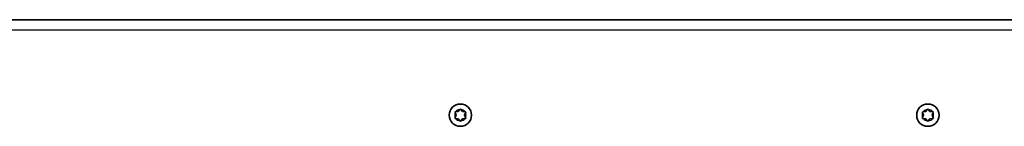
# Model space of a CAD drawing. Units: millimetres. Extents: x -1641 to 1851, y -1278 to 1575.
# Drawn here: x -76 to 388, y 507 to 557 of the extents above; entities that cross this region are included whole.
import ezdxf

# ---------------------------------------------------------------- set-up
doc = ezdxf.new("R2010")
doc.units = ezdxf.units.MM
doc.layers.add('Widoczne (ISO)', color=7, linetype='Continuous', lineweight=35)
doc.layers.add('Widoczne wąskie (ISO)', color=7, linetype='Continuous', lineweight=25)

msp = doc.modelspace()

# ---------------------------------------------------------------- linework, layer by layer
at = {"layer": 'Widoczne (ISO)'}
for p, q in [((478.76, 557.5), (-185.14, 557.5)), ((130.81, 514.23), (131.55, 515.18)), ((132.06, 515.18), (132.81, 514.23)), ((350.81, 514.23), (351.55, 515.18)), ((352.06, 515.18), (352.81, 514.23)), ((129.81, 512.5), (129.36, 513.62)), ((129.36, 511.38), (129.81, 512.5)), ((129.62, 514.06), (130.81, 514.23)), ((130.81, 510.77), (129.62, 510.94)), ((131.55, 509.82), (130.81, 510.77)), ((132.65, 510.56), (132.06, 509.82)), ((132.81, 514.23), (134, 514.06)), ((134, 510.94), (132.81, 510.77)), ((134.26, 513.62), (133.81, 512.5)), ((133.81, 512.5), (134.26, 511.38)), ((349.81, 512.5), (349.36, 513.62)), ((349.36, 511.38), (349.81, 512.5)), ((349.62, 514.06), (350.81, 514.23)), ((350.81, 510.77), (349.62, 510.94)), ((351.55, 509.82), (350.81, 510.77)), ((352.65, 510.56), (352.06, 509.82)), ((352.81, 514.23), (354, 514.06)), ((354, 510.94), (352.81, 510.77)), ((354.26, 513.62), (353.81, 512.5)), ((353.81, 512.5), (354.26, 511.38))]:
    msp.add_line(p, q, dxfattribs=at)
for centre in [(131.81, 512.5), (351.81, 512.5)]:
    msp.add_circle(centre, 5.25, dxfattribs=at)
for centre in [(132.84, 510.58), (352.84, 510.58)]:
    msp.add_arc(centre, 0.189, 98.262, 185.2141, dxfattribs=at)
for points in [[(131.55, 515.18), (131.64, 515.28), (131.72, 515.39), (131.81, 515.5)], [(131.81, 515.5), (131.9, 515.39), (131.98, 515.28), (132.06, 515.18)], [(351.55, 515.18), (351.64, 515.28), (351.72, 515.39), (351.81, 515.5)], [(351.81, 515.5), (351.9, 515.39), (351.98, 515.28), (352.06, 515.18)], [(129.21, 514), (129.35, 514.02), (129.49, 514.04), (129.62, 514.06)], [(129.36, 513.62), (129.31, 513.74), (129.26, 513.87), (129.21, 514)], [(129.21, 511), (129.26, 511.13), (129.31, 511.26), (129.36, 511.38)], [(129.62, 510.94), (129.49, 510.96), (129.35, 510.98), (129.21, 511)], [(131.81, 509.5), (131.72, 509.61), (131.64, 509.72), (131.55, 509.82)], [(132.06, 509.82), (131.98, 509.72), (131.9, 509.61), (131.81, 509.5)], [(134, 514.06), (134.13, 514.04), (134.27, 514.02), (134.41, 514)], [(134.41, 511), (134.27, 510.98), (134.13, 510.96), (134, 510.94)], [(134.41, 514), (134.35, 513.87), (134.3, 513.74), (134.26, 513.62)], [(134.26, 511.38), (134.3, 511.26), (134.35, 511.13), (134.41, 511)], [(349.21, 514), (349.35, 514.02), (349.49, 514.04), (349.62, 514.06)], [(349.36, 513.62), (349.31, 513.74), (349.26, 513.87), (349.21, 514)], [(349.21, 511), (349.26, 511.13), (349.31, 511.26), (349.36, 511.38)], [(349.62, 510.94), (349.49, 510.96), (349.35, 510.98), (349.21, 511)], [(351.81, 509.5), (351.72, 509.61), (351.64, 509.72), (351.55, 509.82)], [(352.06, 509.82), (351.98, 509.72), (351.9, 509.61), (351.81, 509.5)], [(354, 514.06), (354.13, 514.04), (354.27, 514.02), (354.41, 514)], [(354.41, 511), (354.27, 510.98), (354.13, 510.96), (354, 510.94)], [(354.41, 514), (354.35, 513.87), (354.3, 513.74), (354.26, 513.62)], [(354.26, 511.38), (354.3, 511.26), (354.35, 511.13), (354.41, 511)]]:
    msp.add_open_spline(points, degree=3, dxfattribs=at)
at = {"layer": 'Widoczne wąskie (ISO)'}
msp.add_line((-183.44, 552.75), (477.06, 552.75), dxfattribs=at)
for centre, start, end in [((131.81, 512.5), 95.4174, 144.5826), ((131.81, 512.5), 35.4174, 84.5826), ((351.81, 512.5), 95.4174, 144.5826), ((351.81, 512.5), 35.4174, 84.5826), ((131.81, 512.5), 155.4174, 204.5826), ((131.81, 512.5), 215.4174, 264.5826), ((131.81, 512.5), 275.4174, 324.5826), ((131.81, 512.5), 335.4174, 24.5826), ((351.81, 512.5), 155.4174, 204.5826), ((351.81, 512.5), 215.4174, 264.5826), ((351.81, 512.5), 275.4174, 324.5826), ((351.81, 512.5), 335.4174, 24.5826)]:
    msp.add_arc(centre, 2.69, start, end, dxfattribs=at)

doc.saveas('drawing.dxf')
